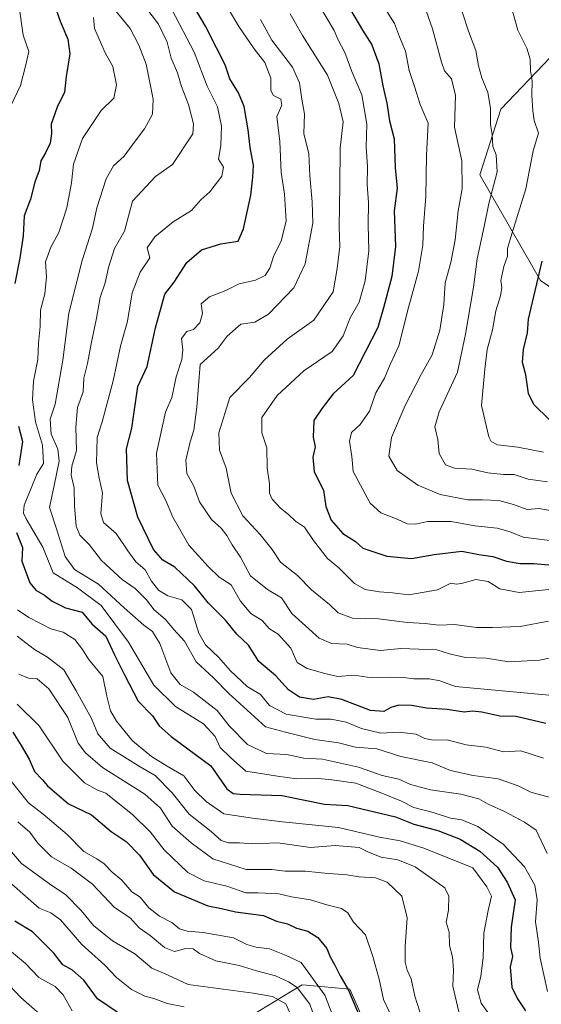
# Model space of a CAD drawing. Units: metres. Extents: x 576851 to 580293, y 4719605 to 4721957.
# Drawn here: x 579522 to 579676, y 4720128 to 4720418 of the extents above; entities that cross this region are included whole.
import ezdxf

# ---------------------------------------------------------------- set-up
doc = ezdxf.new("R2010")
doc.units = ezdxf.units.M
doc.header["$MEASUREMENT"] = 0
for name, color, linetype, lineweight in [('Arbolado forestal CxS', 92, 'Continuous', 0), ('Curva de nivel maestra', 30, 'Continuous', 30), ('Curva de nivel normal', 30, 'Continuous', 0), ('Matorral CxS', 135, 'Continuous', 0)]:
    doc.layers.add(name, color=color, linetype=linetype, lineweight=lineweight)

# ---------------------------------------------------------------- blocks, each defined once
blk = doc.blocks.new('*U8')
at = {"layer": 'Arbolado forestal CxS', "color": 92, "linetype": 'Continuous', "lineweight": 0}
for points in [[(579678.2785, 4720406.7463, 628.6139), (579663.6707, 4720391.5045, 634.8899), (579657.4989, 4720372.1725, 638.7047), (579675.3421, 4720341.1491, 626.2862), (579698.2479, 4720325.5969, 616.6375)], [(579634.0583, 4720099.2315, 726.7969), (579619.3509, 4720132.8157, 725.7947), (579606.5107, 4720134.0141, 733.1854), (579605.3121, 4720134.1261, 733.6854), (579601.9109, 4720132.0683, 736.6139), (579586.1007, 4720122.5025, 744.8054)]]:
    blk.add_polyline3d(points, dxfattribs=at)

msp = doc.modelspace()

# ---------------------------------------------------------------- linework, layer by layer
at = {"layer": 'Arbolado forestal CxS', "color": 92, "linetype": 'Continuous', "lineweight": 0}
for points in [[(579678.2785, 4720406.7463, 628.6139), (579663.6707, 4720391.5045, 634.8899), (579657.4989, 4720372.1725, 638.7047), (579675.3421, 4720341.1491, 626.2862), (579698.2479, 4720325.5969, 616.6375)], [(579224.3817, 4720342.7841, 829.5389), (579233.5561, 4720341.5409, 825.3715), (579241.3555, 4720337.9403, 822.5492), (579293.8597, 4720294.7771, 813.4331), (579355.5605, 4720237.9163, 812.0321), (579374.0925, 4720205.6509, 812.2862), (579390.7889, 4720186.6565, 806.3941), (579430.4073, 4720166.7299, 796.1323), (579521.0479, 4720112.7423, 773.5997), (579561.5045, 4720103.0211, 754.0346), (579584.7907, 4720108.4621, 745.01), (579586.1007, 4720122.5025, 744.8054), (579601.9109, 4720132.0683, 736.6139), (579605.3121, 4720134.1261, 733.6854), (579606.5107, 4720134.0141, 733.1854), (579619.3509, 4720132.8157, 725.7947), (579634.0583, 4720099.2315, 726.7969), (579662.7197, 4720077.0851, 720.7367), (579688.7751, 4720064.0565, 715.0227)]]:
    msp.add_polyline3d(points, dxfattribs=at)
at = {"layer": 'Curva de nivel maestra', "color": 30, "linetype": 'Continuous', "lineweight": 30, "flags": 128}
for points, elevation in [([(579528.7, 4720433.0501), (579534.19, 4720417.3501), (579536.47, 4720412.0501), (579537.03, 4720407.7801), (579535.94, 4720401.1201), (579535.46, 4720396.4501), (579533.28, 4720392.1201), (579531.56, 4720387.1201), (579531.61, 4720384.3101), (579531.23, 4720381.5401), (579529.87, 4720378.6401), (579528.5, 4720376.2801), (579528.05, 4720373.4201), (579526.76, 4720369.9901), (579525.45, 4720364.9901), (579523.65, 4720360.1701), (579523.29, 4720354.3101), (579522.38, 4720347.7301), (579520.88, 4720340.2401)], 700), ([(579615.99, 4720426.8001), (579623.04, 4720414.7001), (579625.81, 4720410.3901), (579627.8, 4720404.8401), (579629.02, 4720398.3901), (579630.23, 4720393.2701), (579631, 4720388.0401), (579632.36, 4720382.7301), (579632.64, 4720374.2701), (579633.26, 4720368.3201), (579632.34, 4720361.6401), (579632.74, 4720351.1101), (579631.62, 4720342.3201), (579629.19, 4720333.0601), (579627.52, 4720327.3301), (579620.28, 4720313.2201), (579614.41, 4720307.7801), (579611.2, 4720303.6601), (579608.71, 4720299.9601), (579608.57, 4720295.1201), (579609.09, 4720292.2801), (579608.48, 4720289.1801), (579608.85, 4720284.8801), (579611.56, 4720279.4901), (579612.3, 4720274.6801), (579613.82, 4720270.7301), (579617.29, 4720266.7501), (579621.02, 4720264.4001), (579623.17, 4720262.4701), (579630.16, 4720260.1201), (579637.4, 4720259.4001), (579644.12, 4720260.6401), (579652.21, 4720261.6301), (579657.18, 4720260.5601), (579661.31, 4720260.0301), (579665.4, 4720258.6601), (579669.41, 4720257.9501), (579673.41, 4720257.9201), (579677.83, 4720257.6101)], 650), ([(579676.96, 4720210.9201), (579668.24, 4720212.9601), (579663.38, 4720213.1101), (579658.12, 4720214.2801), (579655.41, 4720214.5701), (579652.87, 4720214.3101), (579647.93, 4720215.0401), (579641.87, 4720215.4801), (579637.39, 4720216.2501), (579633.68, 4720216.3001), (579631.39, 4720215.6801), (579629.32, 4720214.4501), (579625.39, 4720214.7901), (579616.99, 4720218.0201), (579612.93, 4720218.7301), (579608.65, 4720217.9601), (579604.55, 4720218.6401), (579601.31, 4720220.8601), (579597.56, 4720224.9301), (579592.54, 4720229.1801), (579589.5, 4720233.9401), (579586.1, 4720237.2001), (579582.82, 4720241.3001), (579577.75, 4720246.2901), (579573.64, 4720251.4201), (579567.88, 4720256.9201), (579564.35, 4720258.9001), (579561.63, 4720262.0701), (579557.03, 4720271.5801), (579553.96, 4720282.3201), (579553.68, 4720291.6601), (579555.22, 4720297.7501), (579556.98, 4720310.0101), (579559.72, 4720315.8601), (579562.18, 4720327.2701), (579564.96, 4720337.0701), (579567.7, 4720340.6401), (579571.42, 4720346.4301), (579575.75, 4720350.1701), (579581.43, 4720351.8701), (579586.48, 4720352.7201), (579588.03, 4720356.3401), (579590.2, 4720366.2201), (579590.81, 4720371.5101), (579591.04, 4720375.0201), (579590.02, 4720380.1801), (579589.48, 4720385.4601), (579588.27, 4720392.3001), (579586.61, 4720396.2901), (579584.05, 4720400.3801), (579582.72, 4720404.5601), (579580.1, 4720409.5001), (579576.9, 4720415.9201), (579573.39, 4720421.8101)], 675), ([(579677.85, 4720300.2601), (579673.36, 4720304.7401), (579671.84, 4720307.8801), (579671, 4720313.3701), (579670.07, 4720316.9901), (579670.36, 4720320.8501), (579671.49, 4720325.7801), (579671.86, 4720329.7801), (579675.87, 4720346.7801)], 625), ([(579521.99, 4720298.3501), (579523.16, 4720293.8301), (579522.07, 4720286.7601)], 700), ([(579521.34, 4720267.0501), (579523.1, 4720262.6401), (579522.91, 4720258.6501), (579525.28, 4720252.3201), (579527.08, 4720250.1201), (579529.55, 4720248.6801), (579531.81, 4720246.9001), (579535.75, 4720244.9601), (579540.64, 4720243.7001), (579543.49, 4720240.1901), (579547.57, 4720236.6101), (579550.11, 4720231.1501), (579553.09, 4720225.2101), (579557.12, 4720217.4801), (579561.36, 4720213.1501), (579563.26, 4720210.3001), (579566.77, 4720207.1501), (579578.48, 4720198.4601), (579583.16, 4720191.7701), (579585.01, 4720190.3301), (579587.04, 4720190.1501), (579599.37, 4720189.7501), (579611.88, 4720187.2601), (579618.68, 4720186.8201), (579632.74, 4720183.4601), (579638.08, 4720181.3701), (579645.17, 4720179.5001), (579651.78, 4720176.9201), (579657.5, 4720173.4501), (579662.71, 4720168.7601), (579665.56, 4720164.3001), (579667.91, 4720159.1601), (579666.71, 4720151.0601), (579666.57, 4720145.1301), (579667.11, 4720142.4601), (579666.45, 4720139.4601), (579666.9, 4720133.4601), (579668.61, 4720130.0501), (579670.92, 4720126.4901)], 700), ([(579520.27, 4720208.3901), (579522.69, 4720204.4601), (579525.03, 4720200.4601), (579526.69, 4720196.7901), (579528.86, 4720194.4601), (579530.45, 4720192.6001), (579536.6, 4720187.3101), (579543.37, 4720184.0801), (579549.16, 4720179.2201), (579553.55, 4720176.2601), (579557.55, 4720172.2601), (579561.52, 4720166.5601), (579567.8, 4720161.5101), (579577.6, 4720157.4001), (579581.58, 4720156.5501), (579585.73, 4720155.5501), (579593.92, 4720154.5001), (579597.76, 4720152.8501), (579600.99, 4720152.0501), (579603.67, 4720150.8101), (579606.93, 4720149.9201), (579609.95, 4720148.0701), (579612.56, 4720144.7701), (579613.5, 4720142.3801), (579614.81, 4720140.1101), (579616.43, 4720136.7901), (579618.87, 4720132.7901), (579622.67, 4720123.7701)], 725), ([(579550.96, 4720126.0701), (579545.14, 4720130.0401), (579541.17, 4720135.5501), (579537.78, 4720138.4801), (579535.01, 4720140.0601), (579532.34, 4720143.4001), (579526.09, 4720149.6701), (579520.87, 4720152.8501)], 750)]:
    msp.add_lwpolyline(points, dxfattribs=dict(at, elevation=elevation))
at = {"layer": 'Curva de nivel normal', "color": 30, "linetype": 'Continuous', "lineweight": 0, "flags": 128}
for points, elevation in [([(579679.92, 4720219.1001), (579650.41, 4720221.8601), (579645.74, 4720223.5001), (579642.74, 4720224.0301), (579638.08, 4720224.0301), (579635.11, 4720224.4901), (579631.22, 4720224.5301), (579625.65, 4720224.3401), (579620.56, 4720225.1601), (579615.81, 4720224.7201), (579611.98, 4720225.6601), (579606.74, 4720227.1201), (579603.8, 4720228.8901), (579601.98, 4720233.0501), (579598.29, 4720237.1501), (579595.74, 4720238.7801), (579593.59, 4720241.2501), (579590.27, 4720243.2601), (579587.2, 4720246.8601), (579584.4, 4720251.6601), (579580.92, 4720253.9101), (579577.7, 4720257.0501), (579572.03, 4720263.3601), (579567.3, 4720271.5601), (579565.29, 4720276.4601), (579562.91, 4720280.9401), (579562.54, 4720290.4001), (579565.11, 4720302.4301), (579566.98, 4720306.7901), (579568.26, 4720312.8201), (579569.9, 4720317.8801), (579570.19, 4720320.7801), (579569.84, 4720324.1201), (579571.4, 4720326.1201), (579573.42, 4720326.7201), (579575.24, 4720328.6501), (579575.98, 4720331.4201), (579575.67, 4720334.2601), (579578.03, 4720336.3101), (579582.92, 4720338.1501), (579586.84, 4720340.1501), (579591.55, 4720341.2201), (579594.4, 4720342.5601), (579595.8, 4720344.7801), (579596.96, 4720348.4501), (579599.18, 4720352.7201), (579600.63, 4720358.6701), (579600.14, 4720366.5001), (579599.13, 4720372.8901), (579598.7, 4720381.9801), (579597.89, 4720389.3201), (579599.31, 4720392.6801), (579599.02, 4720394.3801), (579596.92, 4720395.5301), (579596.14, 4720396.9701), (579596.09, 4720400.6401), (579594.36, 4720405.2001), (579591.18, 4720409.2001), (579586.72, 4720415.7401), (579581.54, 4720424.5601)], 670), ([(579609.8, 4720422.8601), (579614.74, 4720414.6101), (579615.74, 4720412.0501), (579617.82, 4720408.1201), (579619.93, 4720402.5401), (579622.89, 4720395.7201), (579624.3, 4720387.0901), (579624.12, 4720380.4501), (579624.46, 4720374.5801), (579624.41, 4720369.3101), (579624.77, 4720364.1001), (579624.7, 4720357.4701), (579624.86, 4720349.8201), (579623.86, 4720341.0801), (579622.1, 4720334.7801), (579619.41, 4720330.1201), (579617.37, 4720324.8301), (579614.08, 4720320.2601), (579605.75, 4720314.6001), (579597.94, 4720307.3401), (579593.47, 4720300.8701), (579593.49, 4720296.3201), (579594.97, 4720291.9701), (579595.06, 4720286.0801), (579595.69, 4720281.3701), (579595.71, 4720278.6601), (579596.49, 4720276.8401), (579598.91, 4720274.2601), (579601.33, 4720272.3201), (579603.34, 4720270.3601), (579605.97, 4720268.6701), (579608.68, 4720264.7601), (579612.73, 4720259.4401), (579616.04, 4720256.6401), (579620.73, 4720252.0701), (579623.84, 4720250.3301), (579628.03, 4720249.6101), (579631.88, 4720249.3701), (579636.64, 4720248.7101), (579645.08, 4720250.2701), (579648.95, 4720252.1401), (579650.58, 4720251.9101), (579652.16, 4720252.1001), (579656.37, 4720253.3001), (579660, 4720252.7201), (579663.44, 4720250.4901), (579669.04, 4720249.4201), (579678.66, 4720250.3701)], 655), ([(579519.59, 4720392.2801), (579522.5, 4720398.4101), (579524.01, 4720404.1201), (579525, 4720408.4401), (579523.33, 4720413.2501), (579522.16, 4720421.5601)], 705), ([(579677.3, 4720172.6901), (579674.12, 4720179.6301), (579670.67, 4720181.9001), (579664.76, 4720185.0901), (579659.97, 4720187.2701), (579657.26, 4720188.7801), (579651.94, 4720190.1501), (579643.03, 4720191.4301), (579637.16, 4720193.0101), (579633.72, 4720194.5701), (579628.85, 4720195.6401), (579621.84, 4720198.1401), (579611.28, 4720200.4501), (579605.76, 4720200.7501), (579600.77, 4720201.8001), (579594.87, 4720202.1701), (579589.29, 4720204.7501), (579583.88, 4720210.2401), (579580.28, 4720214.7301), (579573.34, 4720220.1801), (579569.41, 4720222.4001), (579566.72, 4720225.8301), (579563.45, 4720234.4301), (579561.36, 4720237.9401), (579558.73, 4720239.8201), (579553.02, 4720244.9301), (579545.49, 4720251.9101), (579538.42, 4720256.2101), (579535.62, 4720260.0101), (579533.21, 4720267.8101), (579531.02, 4720274.4401), (579532.45, 4720280.9101), (579533.87, 4720288.0301), (579533.51, 4720291.5401), (579531.52, 4720295.9801), (579531.25, 4720300.3901), (579532.71, 4720304.8001), (579534.99, 4720317.6901), (579536.69, 4720331.4901), (579540.61, 4720347.0301), (579543.7, 4720356.5001), (579544.97, 4720362.5401), (579547.72, 4720370.9901), (579549.87, 4720374.8501), (579552.98, 4720377.6301), (579555.31, 4720380.8801), (579559.02, 4720385.7001), (579561.34, 4720390.0101), (579561.49, 4720394.4401), (579559.43, 4720404.6901), (579557.34, 4720410.2901), (579554.78, 4720415.1801), (579549.26, 4720421.8701)], 690), ([(579679.02, 4720188.9901), (579672.46, 4720190.7701), (579668.76, 4720192.6601), (579662.94, 4720194.6801), (579655.52, 4720195.7001), (579648.94, 4720197.0901), (579643.54, 4720199.3301), (579634.28, 4720201.2001), (579627.25, 4720203.5201), (579620.96, 4720203.9601), (579616, 4720205.2701), (579608.99, 4720206.2601), (579600.42, 4720208.3501), (579594.56, 4720209.9301), (579583.72, 4720219.7201), (579579.21, 4720224.4001), (579574.11, 4720229.1001), (579570.72, 4720235.0901), (579567.64, 4720238.5401), (579565.08, 4720241.5601), (579561.86, 4720244.3901), (579559.6, 4720247.3001), (579556.26, 4720250.6301), (579552.42, 4720253.2601), (579546.3, 4720258.8801), (579542.74, 4720263.5801), (579539.94, 4720266.3201), (579538.86, 4720268.9001), (579538.4, 4720274.9001), (579538.3, 4720280.2201), (579537.42, 4720283.9201), (579537.57, 4720286.6001), (579539, 4720291.1901), (579538.76, 4720298.0701), (579539.32, 4720303.8201), (579540.98, 4720308.3801), (579541.16, 4720312.4501), (579542.23, 4720316.7201), (579543.28, 4720322.5201), (579544.91, 4720330.0501), (579545.96, 4720336.1201), (579547.38, 4720340.4501), (579548.41, 4720344.9501), (579550.2, 4720350.5501), (579553.1, 4720355.6001), (579555.4, 4720364.4501), (579562.25, 4720371.7301), (579567.17, 4720375.1901), (579573.13, 4720384.2501), (579573.37, 4720387.1801), (579571.88, 4720392.8601), (579569.82, 4720398.1901), (579568.67, 4720402.1801), (579566.84, 4720406.4701), (579565.65, 4720411.1501), (579563.1, 4720416.4501), (579559.37, 4720421.3901)], 685), ([(579676.22, 4720200.7901), (579669.53, 4720202.9201), (579664.52, 4720202.5701), (579659.29, 4720203.9501), (579653.46, 4720204.6301), (579647.94, 4720206.1601), (579643.77, 4720206.0701), (579641.34, 4720206.5201), (579638.76, 4720207.7601), (579633.74, 4720208.3601), (579628.43, 4720208.1401), (579622.74, 4720209.4601), (579618.27, 4720211.3201), (579613.82, 4720212.2001), (579609.3, 4720212.2101), (579600.64, 4720213.7301), (579595.75, 4720216.1901), (579593.09, 4720219.5001), (579589.14, 4720221.8201), (579584.27, 4720226.4001), (579580.81, 4720230.3701), (579576.92, 4720234.0501), (579574.97, 4720237.5301), (579572.76, 4720244.4701), (579569.9, 4720247.2601), (579565.83, 4720248.4501), (579563.08, 4720250.1601), (579561.06, 4720252.7301), (579559.15, 4720256.1401), (579556.47, 4720258.4601), (579554.03, 4720261.6801), (579550.64, 4720266.7801), (579546.94, 4720269.9701), (579546.14, 4720272.6601), (579546.6, 4720278.7301), (579545.68, 4720283.0501), (579544.89, 4720287.5801), (579545.02, 4720294.9801), (579546.56, 4720299.5901), (579549.77, 4720311.6401), (579551.92, 4720321.8201), (579553.96, 4720329.1501), (579555.38, 4720337.4901), (579557.72, 4720343.5701), (579560.57, 4720347.7601), (579559.73, 4720350.7501), (579562.05, 4720353.9501), (579567.42, 4720358.3601), (579572.75, 4720361.6901), (579575.48, 4720364.8101), (579578.17, 4720367.2401), (579581.71, 4720371.7801), (579582.18, 4720374.4501), (579580.74, 4720376.7801), (579581.37, 4720380.7801), (579581.63, 4720386.4501), (579580.4, 4720392.1601), (579577.42, 4720398.2401), (579573.55, 4720408.2401), (579567.05, 4720420.7801)], 680), ([(579677.7, 4720241.0501), (579669.37, 4720239.4701), (579661.28, 4720239.1401), (579656.54, 4720239.1101), (579650.08, 4720240.0001), (579645.43, 4720239.8701), (579641.44, 4720240.3401), (579636.27, 4720240.6001), (579627.7, 4720241.7201), (579620.08, 4720241.9301), (579615.89, 4720243.4701), (579613.31, 4720245.8701), (579608.02, 4720250.2201), (579603.89, 4720254.4501), (579598.97, 4720258.3601), (579596.48, 4720262.0501), (579592.99, 4720266.5101), (579587.83, 4720271.9401), (579584.4, 4720278.6501), (579583, 4720285.9501), (579581.06, 4720291.2901), (579580.83, 4720296.3301), (579584.04, 4720306.7801), (579589.87, 4720312.6101), (579594.18, 4720317.7601), (579600.94, 4720323.9401), (579608.76, 4720329.4501), (579614.46, 4720337.7801), (579615.56, 4720344.6801), (579616.39, 4720351.1301), (579616.15, 4720356.8601), (579616.38, 4720368.9801), (579616.46, 4720379.9801), (579617.38, 4720387.7801), (579616.1, 4720393.1201), (579612.78, 4720401.4501), (579605.4, 4720413.1101), (579601.75, 4720419.4901)], 660), ([(579629.28, 4720421.7101), (579632.4, 4720416.7001), (579633.94, 4720412.7001), (579635.71, 4720408.5701), (579636.72, 4720402.8901), (579638.32, 4720398.1401), (579639.98, 4720392.8401), (579642.29, 4720387.3301), (579641.82, 4720377.8601), (579641.66, 4720365.8401), (579640.92, 4720357.1401), (579640.75, 4720351.5201), (579639.45, 4720343.8901), (579636.58, 4720333.1601), (579633.76, 4720321.9601), (579631.16, 4720316.4501), (579629.5, 4720312.4501), (579626.95, 4720308.1201), (579625.05, 4720302.7801), (579622.34, 4720298.7801), (579619.79, 4720296.4501), (579619.26, 4720293.9101), (579619.92, 4720289.3601), (579620.27, 4720284.9801), (579625.32, 4720275.7201), (579628.44, 4720272.9001), (579633.24, 4720270.9501), (579636.21, 4720269.5801), (579638.48, 4720269.5201), (579642.22, 4720270.3401), (579649.14, 4720270.3301), (579656.01, 4720269.0801), (579662.66, 4720268.3701), (579666.42, 4720267.3101), (579670.24, 4720265.6601), (579678.08, 4720264.7101)], 645), ([(579682.88, 4720272.6701), (579674.95, 4720274.1201), (579671.41, 4720273.8801), (579667.41, 4720275.3101), (579663.15, 4720276.4401), (579658.32, 4720276.7201), (579653.96, 4720276.6601), (579645.88, 4720278.2601), (579639.3, 4720281.0101), (579633.26, 4720285.3001), (579630.77, 4720289.4801), (579631.59, 4720294.9601), (579635.53, 4720304.3601), (579640.24, 4720313.4901), (579643.54, 4720319.2901), (579645.79, 4720326.4901), (579646.94, 4720334.1201), (579647.34, 4720340.4501), (579649, 4720346.4501), (579650.28, 4720353.1201), (579651.14, 4720361.6401), (579652.33, 4720368.1101), (579652.24, 4720376.2801), (579650.11, 4720386.2401), (579650.38, 4720395.4701), (579649.22, 4720400.3601), (579647.17, 4720402.8001), (579646.28, 4720405.3101), (579643.57, 4720415.1101), (579641.88, 4720420.0901)], 640), ([(579677.41, 4720282.0001), (579671.74, 4720282.7201), (579667.65, 4720284.1601), (579664.43, 4720284.1001), (579659.9, 4720284.6001), (579655.14, 4720285.6601), (579650.09, 4720285.9401), (579647.4, 4720287.0001), (579645.54, 4720290.2501), (579645.15, 4720294.4101), (579644.33, 4720298.1201), (579645.57, 4720302.5801), (579651, 4720314.2301), (579653.3, 4720325.3401), (579655.64, 4720339.2001), (579656.77, 4720347.5501), (579658.79, 4720357.0001), (579660.12, 4720363.7601), (579662.64, 4720373.1201), (579662.28, 4720378.0601), (579661.32, 4720380.5501), (579661.15, 4720384.0201), (579660.67, 4720387.0101), (579660.67, 4720391.7401), (579659.9, 4720396.4301), (579658.1, 4720400.6801), (579657.12, 4720404.2501), (579656.37, 4720408.7101), (579654.14, 4720414.4401), (579652.3, 4720420.1301)], 635), ([(579676.27, 4720290.6701), (579668.65, 4720292.1401), (579662.69, 4720292.8401), (579660.87, 4720293.8101), (579660.18, 4720295.2201), (579658.02, 4720304.3901), (579659, 4720315.0501), (579659.71, 4720320.8201), (579661.29, 4720326.5901), (579662.22, 4720332.2401), (579663.64, 4720336.5901), (579663.98, 4720339.0301), (579663.67, 4720341.1001), (579664.59, 4720345.2201), (579665.64, 4720348.3301), (579665.67, 4720350.5201), (579666.89, 4720354.8801), (579671.08, 4720368.1001), (579673.23, 4720379.2001), (579674.74, 4720384.4501), (579673.48, 4720388.1201), (579673.12, 4720390.9701), (579672.76, 4720395.4901), (579672.91, 4720399.8101), (579672.43, 4720402.7401), (579672.3, 4720406.1701), (579671.34, 4720409.3701), (579668.72, 4720414.7401), (579666.81, 4720421.3401)], 630), ([(579677.41, 4720132.1601), (579675.24, 4720142.0101), (579674.74, 4720146.7001), (579673.85, 4720152.6801), (579674.39, 4720159.1201), (579673.73, 4720163.4601), (579670.69, 4720168.7901), (579664.42, 4720175.4801), (579656.95, 4720180.6701), (579652.24, 4720182.6601), (579648.92, 4720183.1401), (579643.78, 4720184.8001), (579638.12, 4720186.2201), (579634.46, 4720188.1101), (579628.72, 4720190.4301), (579621.06, 4720193.4001), (579614, 4720194.3401), (579609.08, 4720194.9101), (579603.75, 4720194.7101), (579598.04, 4720195.4801), (579588.73, 4720196.9601), (579584.22, 4720200.9201), (579581.22, 4720203.9301), (579579.76, 4720207.0701), (579576.36, 4720210.8401), (579568.06, 4720215.9101), (579561.74, 4720222.2401), (579554.31, 4720234.8801), (579546.28, 4720245.6501), (579539.3, 4720250.7901), (579532.16, 4720255.1901), (579529.06, 4720262.7901), (579524.22, 4720271.1201), (579523.43, 4720272.7501), (579523.6, 4720275.1201), (579525.7, 4720280.1201), (579527.34, 4720284.1801), (579529.29, 4720287.3801), (579529.02, 4720292.7301), (579526.98, 4720299.6001), (579526.06, 4720306.1001), (579526.38, 4720311.5701), (579527.58, 4720317.9201), (579527.82, 4720322.7601), (579528.32, 4720327.6001), (579528.37, 4720332.4201), (579529.72, 4720337.1801), (579530.13, 4720342.2201), (579529.9, 4720346.5801), (579531.47, 4720350.9601), (579533.78, 4720355.2401), (579536.1, 4720362.4501), (579537.52, 4720369.8301), (579538.11, 4720375.3001), (579540.79, 4720382.8301), (579546.2, 4720391.1201), (579549.92, 4720394.7401), (579550.77, 4720398.6401), (579549.63, 4720403.9901), (579547.4, 4720408.0901), (579544.25, 4720415.1501), (579543.99, 4720418.4301)], 695), ([(579593.04, 4720417.8101), (579596.35, 4720411.7301), (579602.47, 4720403.8401), (579604.53, 4720399.2301), (579605.2, 4720394.4001), (579605.98, 4720390.0201), (579605.82, 4720384.3001), (579607.25, 4720378.4001), (579607.56, 4720371.8701), (579608.21, 4720364.2401), (579608.47, 4720358.0301), (579606.17, 4720346.0601), (579602.86, 4720339.0001), (579595.42, 4720331.2501), (579591.42, 4720328.9301), (579587.3, 4720328.3201), (579583.29, 4720324.7401), (579580.64, 4720321.2601), (579575.36, 4720316.4501), (579574.32, 4720303.9501), (579573.5, 4720297.1201), (579572.35, 4720293.6801), (579571.1, 4720288.3501), (579571.46, 4720284.4001), (579573.45, 4720280.6801), (579575.17, 4720276.1101), (579578.71, 4720270.8501), (579581.48, 4720268.3601), (579583.2, 4720266.2001), (579584.72, 4720263.4201), (579587.22, 4720259.8401), (579590.08, 4720254.3501), (579595.1, 4720250.3301), (579599.22, 4720247.8301), (579602.26, 4720243.3001), (579610.35, 4720236.0101), (579613.93, 4720234.4701), (579618.56, 4720234.2701), (579621.56, 4720233.2801), (579628.32, 4720232.3701), (579634.29, 4720233.0101), (579639.62, 4720232.7401), (579644.9, 4720232.6001), (579648.59, 4720231.3801), (579653.26, 4720230.3201), (579659.34, 4720230.1501), (579666.08, 4720229.0401), (579675.08, 4720229.5401), (579682.23, 4720231.0501)], 665), ([(579663.36, 4720121.0901), (579657.87, 4720128.7301), (579656.83, 4720132.7001), (579657.8, 4720136.6601), (579658.45, 4720142.0801), (579658.66, 4720149.2901), (579659.92, 4720155.9501), (579660.98, 4720160.2001), (579659.6, 4720162.9601), (579655.51, 4720168.5601), (579641.07, 4720174.2901), (579634.08, 4720176.4701), (579628.08, 4720177.4901), (579616.01, 4720180.4201), (579599.48, 4720182.0701), (579590.68, 4720183.1401), (579582.33, 4720184.4101), (579577.1, 4720188.0401), (579573.79, 4720191.2601), (579570.54, 4720195.5801), (579565.68, 4720198.3801), (579561.03, 4720201.2501), (579555.4, 4720205.8501), (579550.77, 4720211.5801), (579549, 4720214.6901), (579547.88, 4720219.0001), (579546.72, 4720224.7201), (579542.56, 4720229.8501), (579540.8, 4720232.6801), (579538.52, 4720235.6201), (579535.04, 4720237.7601), (579531.47, 4720238.7301), (579528.42, 4720240.3701), (579524.94, 4720242.1201), (579521.63, 4720244.3401)], 705), ([(579651.38, 4720126.1501), (579649.56, 4720133.7001), (579649.76, 4720138.4901), (579649.44, 4720142.4001), (579648.61, 4720145.6601), (579648.53, 4720149.6101), (579647.67, 4720152.5301), (579648.35, 4720156.1001), (579648.45, 4720160.2201), (579647.22, 4720162.6001), (579638.48, 4720168.8601), (579633.45, 4720170.8401), (579628.56, 4720171.6101), (579624.76, 4720173.1501), (579622.05, 4720174.4701), (579614.99, 4720175.0501), (579607.76, 4720174.4601), (579598.14, 4720175.8501), (579590.83, 4720175.5401), (579586.9, 4720175.8201), (579583.68, 4720175.8701), (579581.46, 4720176.6001), (579578.56, 4720179.1801), (579572.12, 4720184.2601), (579567.1, 4720190.5201), (579562.14, 4720195.6601), (579557.72, 4720198.2401), (579548.85, 4720203.6801), (579545.25, 4720207.9501), (579543.41, 4720212.4501), (579538.85, 4720220.5501), (579535.31, 4720226.6801), (579530.42, 4720230.4601), (579526.6, 4720232.6401), (579521.52, 4720236.5601)], 710), ([(579640.48, 4720124.3301), (579638.42, 4720130.7901), (579637.36, 4720135.9101), (579636.18, 4720138.4601), (579635.57, 4720140.7801), (579635.57, 4720145.4101), (579636.14, 4720153.7801), (579634.57, 4720160.1901), (579630.32, 4720164.2701), (579626.81, 4720165.5901), (579622.08, 4720165.8901), (579618.41, 4720166.4901), (579611.98, 4720167.0001), (579606.33, 4720167.5801), (579600.3, 4720167.5601), (579596.38, 4720168.0001), (579588.83, 4720167.9901), (579579.01, 4720171.1601), (579572.7, 4720175.8901), (579567.07, 4720180.7601), (579563.66, 4720186.0501), (579559.07, 4720190.1601), (579546.59, 4720197.9701), (579541.66, 4720202.2701), (579539.44, 4720205.1101), (579536.47, 4720212.7001), (579530.86, 4720221.1201), (579527.42, 4720224.0201), (579524.86, 4720224.2401), (579522.06, 4720225.4401)], 715), ([(579632.52, 4720122.7401), (579629.17, 4720129.8601), (579627.98, 4720135.7701), (579626.06, 4720142.4601), (579623.91, 4720148.8001), (579620.42, 4720152.5101), (579618.69, 4720155.3301), (579616.86, 4720156.5801), (579612.59, 4720157.6301), (579607.78, 4720159.0701), (579602.22, 4720159.9701), (579598.42, 4720160.8501), (579592.42, 4720161.2201), (579588.75, 4720161.1301), (579583.12, 4720163.1701), (579576.46, 4720164.6701), (579571.74, 4720167.1101), (579564.74, 4720173.8301), (579560.78, 4720179.0301), (579555.42, 4720184.2301), (579550.13, 4720188.3601), (579547.59, 4720190.4401), (579545.2, 4720191.3101), (579541.34, 4720193.5201), (579534.98, 4720199.8201), (579528.03, 4720210.2601), (579521.57, 4720216.5801)], 720), ([(579615.14, 4720123.1101), (579612.01, 4720131.1301), (579604.97, 4720140.6801), (579600.61, 4720142.8001), (579595.7, 4720144.7601), (579591.75, 4720145.2201), (579589.08, 4720145.9801), (579585.09, 4720147.9901), (579576.17, 4720149.5401), (579571.52, 4720149.9001), (579569.24, 4720150.6201), (579567.02, 4720152.4201), (579563.37, 4720154.2901), (579560.27, 4720156.7801), (579557.66, 4720159.9401), (579555.26, 4720161.4801), (579552.32, 4720164.8501), (579549.48, 4720167.2901), (579547.1, 4720169.6901), (579545.01, 4720171.1601), (579541.17, 4720173.3401), (579536.25, 4720178.3001), (579529.23, 4720184.3301), (579524.86, 4720187.5801), (579519.42, 4720194.4601)], 730), ([(579521.79, 4720182.0801), (579525.28, 4720178.9901), (579527.58, 4720175.7901), (579531.69, 4720171.7801), (579537.43, 4720168.3901), (579543.66, 4720163.6801), (579550.18, 4720156.8801), (579554.72, 4720153.7901), (579557.36, 4720150.8801), (579560.6, 4720148.6801), (579564.85, 4720145.0701), (579567.74, 4720143.9501), (579571.09, 4720144.8001), (579573.28, 4720144.7001), (579575.17, 4720143.3601), (579579.94, 4720141.1701), (579586.75, 4720139.7701), (579591.84, 4720138.2801), (579597.48, 4720136.8101), (579601.32, 4720134.9801), (579603.88, 4720133.3301), (579607.53, 4720128.4301), (579609.65, 4720122.6101)], 735), ([(579601.54, 4720126.0701), (579600.53, 4720128.5801), (579596.58, 4720130.7401), (579590.88, 4720131.6401), (579571.79, 4720134.2801), (579565.9, 4720137.0201), (579561.14, 4720139.0301), (579556.13, 4720143.2301), (579549.6, 4720147.0801), (579543.97, 4720151.5401), (579540.38, 4720155.9601), (579535.85, 4720160.5601), (579531.08, 4720163.7901), (579522.8, 4720169.8001), (579516.37, 4720177.2201)], 740), ([(579570.62, 4720127.6501), (579565.66, 4720128.6501), (579561.75, 4720130.1201), (579559.06, 4720130.7801), (579555.13, 4720132.7201), (579550.7, 4720136.2701), (579547.34, 4720139.9301), (579540.58, 4720145.9801), (579534.25, 4720153.2601), (579531.42, 4720155.3101), (579528.04, 4720156.6301), (579519.98, 4720163.6901)], 745), ([(579537.68, 4720126.4801), (579535.11, 4720131.2401), (579532.68, 4720133.6801), (579527.89, 4720136.2601), (579523.98, 4720140.3701), (579519.89, 4720143.8001)], 755), ([(579528.24, 4720125.5401), (579522.62, 4720130.4001), (579517.33, 4720136.0301)], 760)]:
    msp.add_lwpolyline(points, dxfattribs=dict(at, elevation=elevation))
at = {"layer": 'Matorral CxS', "color": 135, "linetype": 'Continuous', "lineweight": 0}
for points in [[(579698.2479, 4720325.5969, 616.6375), (579675.3421, 4720341.1491, 626.2862), (579657.4989, 4720372.1725, 638.7047), (579663.6707, 4720391.5045, 634.8899), (579678.2785, 4720406.7463, 628.6139)], [(579678.2785, 4720406.7463, 628.6139), (579663.6707, 4720391.5045, 634.8899), (579657.4989, 4720372.1725, 638.7047), (579675.3421, 4720341.1491, 626.2862), (579698.2479, 4720325.5969, 616.6375)], [(579224.3817, 4720342.7841, 829.5389), (579233.5561, 4720341.5409, 825.3715), (579241.3555, 4720337.9403, 822.5492), (579293.8597, 4720294.7771, 813.4331), (579355.5605, 4720237.9163, 812.0321), (579374.0925, 4720205.6509, 812.2862), (579390.7889, 4720186.6565, 806.3941), (579430.4073, 4720166.7299, 796.1323), (579521.0479, 4720112.7423, 773.5997), (579561.5045, 4720103.0211, 754.0346), (579584.7907, 4720108.4621, 745.01), (579586.1007, 4720122.5025, 744.8054), (579601.9109, 4720132.0683, 736.6139), (579605.3121, 4720134.1261, 733.6854), (579606.5107, 4720134.0141, 733.1854), (579619.3509, 4720132.8157, 725.7947), (579634.0583, 4720099.2315, 726.7969), (579662.7197, 4720077.0851, 720.7367), (579688.7751, 4720064.0565, 715.0227)], [(579586.1007, 4720122.5025, 744.8054), (579601.9109, 4720132.0683, 736.6139), (579605.3121, 4720134.1261, 733.6854), (579606.5107, 4720134.0141, 733.1854), (579619.3509, 4720132.8157, 725.7947), (579634.0583, 4720099.2315, 726.7969)]]:
    msp.add_polyline3d(points, dxfattribs=at)

# ---------------------------------------------------------------- block references
at = {"layer": 'Arbolado forestal CxS', "color": 92, "linetype": 'Continuous', "lineweight": 0}
msp.add_blockref('*U8', (0, 0), dxfattribs=at)

doc.saveas('drawing.dxf')
